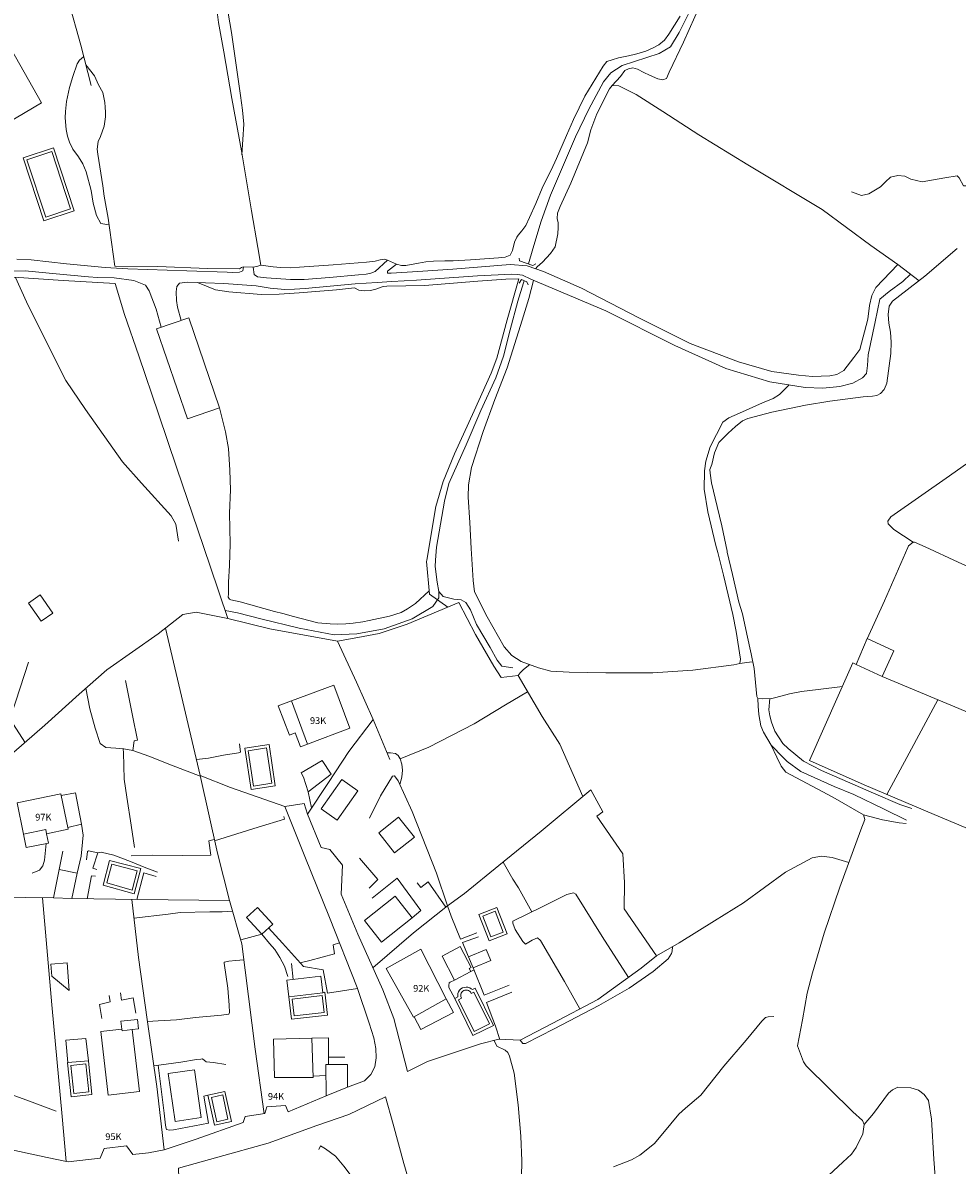
# Model space of a CAD drawing. Units: metres. Extents: x 704814 to 720937, y 4362420 to 4369915.
# Drawn here: x 707429 to 707637, y 4363340 to 4363595 of the extents above; entities that cross this region are included whole.
import ezdxf

# ---------------------------------------------------------------- set-up
doc = ezdxf.new("R2010")
doc.units = ezdxf.units.M
doc.header["$MEASUREMENT"] = 0
for name, color, linetype, lineweight in [('ACEQUIA', 5, '_ACEQUIA', 0), ('ACERA O BORDILLO', 7, 'Continuous', 0), ('BARRANCOS', 5, 'Continuous', 0), ('CAMINOS', 7, 'Continuous', 0), ('CONSTRUCCIONES AUXILIARES', 7, 'Continuous', 0), ('EDIFICIOS', 1, 'Continuous', 0), ('LÍMITE DE PARCELA RÚSTICA', 3, 'Continuous', 0), ('LÍNEA INTERIOR DE EDIFICACIÓN', 7, 'Continuous', 0), ('PISCINA O ESTANQUE', 5, 'Continuous', 0), ('PUENTE', 1, 'Continuous', 0), ('TALUDES', 30, 'Continuous', 0), ('TEXTO NÚMERO DE POLICIA', 254, 'Continuous', 0), ('VALLA O MURO', 3, 'Continuous', 0)]:
    doc.layers.add(name, color=color, linetype=linetype, lineweight=lineweight)
doc.styles.get("Standard").update_dxf_attribs({"font": 'txt.shx'})
doc.styles.add('Style-font001', font='font001.shx')
doc.linetypes.add('_ACEQUIA', pattern='A,5,["^V",Style-font001,S=0.3,R=0,X=0,Y=0],-1e-05', length=5.00001)

msp = doc.modelspace()

# ---------------------------------------------------------------- linework, layer by layer
at = {"layer": 'ACEQUIA', "flags": 128}
msp.add_lwpolyline([(707532.77, 4363391.16), (707530.96, 4363395.82), (707533.72, 4363396.89), (707535.52, 4363392.22), (707532.77, 4363391.16)], dxfattribs=at)
at = {"layer": 'ACERA O BORDILLO'}
msp.add_line((707487.81, 4363377.87), (707488.39, 4363372.84), dxfattribs=at)
at = {"layer": 'ACERA O BORDILLO', "flags": 128}
for points in [[(707433.3, 4363550.58), (707428.7, 4363564.61), (707435.46, 4363566.83), (707440.07, 4363552.82), (707433.3, 4363550.58)], [(707479.41, 4363424.01), (707478.03, 4363433.18), (707483.4, 4363433.99), (707484.78, 4363424.82), (707479.41, 4363424.01)], [(707453.42, 4363400.79), (707446.5, 4363402.72), (707447.93, 4363408.2), (707454.89, 4363406.38), (707453.42, 4363400.79)], [(707532.39, 4363390.3), (707530.1, 4363396.19), (707534.09, 4363397.74), (707536.37, 4363391.84), (707532.39, 4363390.3)], [(707528.76, 4363369.23), (707524.72, 4363377.49), (707525.39, 4363377.83), (707525.39, 4363378.14), (707525.45, 4363378.58), (707525.59, 4363378.97), (707525.82, 4363379.31), (707526.11, 4363379.6), (707526.47, 4363379.81), (707526.84, 4363379.95), (707527.25, 4363380.01), (707527.67, 4363379.96), (707528.06, 4363379.84), (707528.41, 4363379.64), (707528.7, 4363379.45), (707529.3, 4363379.75), (707533.36, 4363371.48), (707528.76, 4363369.23)], [(707488.39, 4363372.84), (707496.42, 4363373.79), (707495.81, 4363378.87), (707495.38, 4363378.76)], [(707443.2, 4363363.59), (707444, 4363356.08), (707439.37, 4363355.58), (707438.54, 4363363.18), (707438.6, 4363363.21)], [(707469.79, 4363355.95), (707468.93, 4363355.74), (707469.96, 4363349.72), (707462.12, 4363348.21), (707461.25, 4363348.16), (707460.62, 4363348.3), (707460.49, 4363348.49), (707460.33, 4363349.29), (707460.03, 4363351.91), (707458.74, 4363362.6)], [(707471.24, 4363349.25), (707469.79, 4363355.95), (707473.6, 4363356.78), (707475.04, 4363350.07), (707471.24, 4363349.25)]]:
    msp.add_lwpolyline(points, dxfattribs=at)
at = {"layer": 'BARRANCOS', "flags": 128}
for points in [[(707580.22, 4363603.73), (707574.7, 4363592.5), (707572.77, 4363589.34), (707570.24, 4363587.81), (707561.95, 4363585.14), (707559.47, 4363583.5), (707557.86, 4363581.53), (707554.54, 4363575.48), (707551.63, 4363569.25), (707546.03, 4363556.31), (707543.93, 4363550.48), (707542.07, 4363544.34), (707541.17, 4363540.98)], [(707540.18, 4363537.26), (707540.05, 4363536.78), (707538.76, 4363532.67), (707537.09, 4363526.35), (707535.58, 4363520.45), (707533.86, 4363515.62), (707530.55, 4363508.34), (707527.27, 4363500.72), (707523.45, 4363492.09), (707522.48, 4363488.16), (707520.69, 4363477.91), (707520.48, 4363475.06)], [(707520.48, 4363475.06), (707520.37, 4363473.65), (707520.8, 4363470.13), (707521.22, 4363468.06), (707521.22, 4363466.67), (707519.87, 4363464.73), (707515.25, 4363461.99), (707509.02, 4363459.79), (707502.96, 4363458.61), (707497.88, 4363458.42), (707490.08, 4363459.88), (707481.57, 4363461.99), (707476.4, 4363463.34), (707473.64, 4363463.83)], [(707537.65, 4363451.05), (707535.22, 4363451.45), (707534.15, 4363452.78), (707532.64, 4363455.6), (707529.57, 4363460.74), (707528.2, 4363463.97), (707527.17, 4363465.64), (707526.17, 4363466.19), (707524.56, 4363466.35), (707522.17, 4363466.96), (707521.22, 4363468.06)]]:
    msp.add_lwpolyline(points, dxfattribs=at)
at = {"layer": 'CAMINOS', "flags": 128}
for points in [[(707477.72, 4363540.31), (707477.6, 4363539.45), (707476.86, 4363539.13), (707475.19, 4363539.09), (707474.1, 4363539.17), (707465.08, 4363539.44), (707451.99, 4363539.87), (707446.93, 4363540.2), (707438.36, 4363541), (707430.48, 4363541.88), (707427.31, 4363542.03)], [(707423.42, 4363539.27), (707429.13, 4363539.47), (707436.02, 4363538.76), (707443.25, 4363538.09), (707445.22, 4363537.98), (707448.95, 4363537.88), (707453.34, 4363537.33), (707455.91, 4363536.24), (707456.75, 4363534.98), (707458.29, 4363530.93), (707459.41, 4363526.89)], [(707509.79, 4363541.84), (707507.04, 4363539.31), (707506.04, 4363538.91), (707505.05, 4363538.74), (707503.31, 4363538.6), (707496.89, 4363537.95), (707491.19, 4363537.51), (707488.2, 4363537.52), (707482.87, 4363537.91), (707480.85, 4363538.09), (707480.1, 4363538.67), (707479.89, 4363540.24)], [(707623.32, 4363540.86), (707618.42, 4363535.71), (707617.54, 4363533.94), (707617.05, 4363531.7), (707616.69, 4363528.67), (707614.86, 4363521.95), (707613.51, 4363520.19), (707611.28, 4363517.24), (707609.73, 4363516.36), (707608.19, 4363516.08), (707604.37, 4363515.93), (707601.26, 4363516.2), (707595.3, 4363517.06), (707587.85, 4363519.22), (707577.14, 4363523.31), (707565.83, 4363528.93), (707552.92, 4363535.56), (707544.47, 4363539.31), (707540.84, 4363540.56), (707537.07, 4363540.84), (707524.27, 4363539.85), (707516.5, 4363539.33), (707510.55, 4363538.97), (707509.74, 4363538.93), (707509.77, 4363539.36), (707511.8, 4363540.92)], [(707463.88, 4363528.42), (707463.02, 4363531.36), (707462.82, 4363532.88), (707462.7, 4363534.75), (707462.87, 4363536), (707463.51, 4363536.71), (707465.17, 4363536.9), (707473.31, 4363536.67), (707480.53, 4363536.09), (707483.69, 4363535.6), (707486.9, 4363535.3), (707489.06, 4363535.35), (707491.48, 4363535.54), (707502.57, 4363536.55), (707507.5, 4363536.85), (707510.73, 4363537.08), (707516.24, 4363537.35), (707520.35, 4363537.65), (707529.76, 4363538.31), (707537.46, 4363538.73), (707538.65, 4363538.64), (707539.84, 4363538.47), (707541.66, 4363537.57), (707558.35, 4363530.56), (707573.69, 4363522.8), (707585.08, 4363517.73), (707594.86, 4363514.78), (707602.68, 4363513.48), (707606.64, 4363513.36), (707610.4, 4363513.7), (707613.29, 4363514.45), (707615.49, 4363515.63), (707616.37, 4363516.62), (707616.6, 4363518.4), (707616.75, 4363520.75), (707618.28, 4363528.12), (707619.36, 4363533.15), (707621.4, 4363534.89), (707624.42, 4363537.08), (707626.16, 4363538.7)], [(707625.28, 4363417.19), (707620.32, 4363419.6), (707613.51, 4363422.87), (707609.16, 4363424.65), (707601.71, 4363428.01), (707598.72, 4363430.2), (707597.82, 4363431.11), (707595.17, 4363433.85), (707593.42, 4363436.79), (707592.85, 4363438.2), (707592.37, 4363440.71), (707592.24, 4363442.56), (707592.2, 4363444.22)], [(707594.84, 4363444.23), (707594.66, 4363441.74), (707594.87, 4363440.37), (707595.21, 4363439), (707595.98, 4363437.01), (707597.72, 4363434.25), (707598.9, 4363433.14), (707602.31, 4363430.27), (707606.37, 4363428.22), (707617.9, 4363423.19), (707623.75, 4363420.66), (707626.44, 4363419.77)]]:
    msp.add_lwpolyline(points, dxfattribs=at)
at = {"layer": 'CONSTRUCCIONES AUXILIARES', "flags": 128}
for points in [[(707435.32, 4363463.27), (707432.47, 4363467.31), (707429.86, 4363465.47), (707432.69, 4363461.45), (707435.32, 4363463.27)], [(707497.2, 4363427.37), (707492.1, 4363423.46), (707491.06, 4363426.75), (707490.54, 4363427.69), (707495.24, 4363430.48), (707497.2, 4363427.37)], [(707494.97, 4363419.7), (707499.6, 4363426.22), (707503.18, 4363423.67), (707498.54, 4363417.15), (707494.97, 4363419.7)], [(707507.81, 4363414.36), (707511.34, 4363409.91), (707515.75, 4363413.41), (707512.21, 4363417.85), (707507.81, 4363414.36)], [(707439.55, 4363399.7), (707440.67, 4363405.4), (707436.68, 4363406.18), (707435.45, 4363399.88), (707439.55, 4363399.7)], [(707481.8, 4363391.82), (707484.23, 4363394.03), (707480.84, 4363397.75), (707478.41, 4363395.53), (707481.8, 4363391.82)], [(707524.69, 4363381.58), (707521.92, 4363386.91), (707525.96, 4363389.01), (707528.35, 4363384.4), (707527.93, 4363384.18), (707528.3, 4363383.47), (707524.69, 4363381.58)], [(707531.73, 4363388.39), (707527.82, 4363386.76), (707528.84, 4363384.3), (707532.75, 4363385.92), (707531.73, 4363388.39)], [(707438.95, 4363379.22), (707438.46, 4363385.39), (707434.85, 4363385.1), (707435.06, 4363382.4), (707438.95, 4363379.22)], [(707487.39, 4363381.55), (707494.95, 4363382.45), (707495.38, 4363378.76), (707487.81, 4363377.87), (707487.39, 4363381.55)], [(707442.62, 4363368.55), (707438.19, 4363368.18), (707438.6, 4363363.21), (707443.2, 4363363.59), (707442.62, 4363368.55)], [(707496.09, 4363355.78), (707496.06, 4363362.77), (707500.88, 4363362.79), (707500.9, 4363357.75), (707496.09, 4363355.78)]]:
    msp.add_lwpolyline(points, dxfattribs=at)
at = {"layer": 'EDIFICIOS', "flags": 128}
for points in [[(707432.76, 4363576.85), (707417.8, 4363568.04), (707410.83, 4363579.86), (707426.03, 4363588.82), (707432.76, 4363576.85)], [(707458.37, 4363526.54), (707465.23, 4363506.5), (707472.39, 4363508.95), (707465.53, 4363528.99), (707458.37, 4363526.54)], [(707614.07, 4363451.81), (707619.81, 4363449.13), (707622.47, 4363454.84), (707616.54, 4363457.6), (707614.07, 4363451.81)], [(707491.98, 4363434.1), (707501.41, 4363437.61), (707497.82, 4363447.23), (707488.39, 4363443.71), (707491.98, 4363434.1)], [(707438.74, 4363415.16), (707437.09, 4363423.05), (707427.33, 4363421), (707428.79, 4363414.02), (707433.72, 4363415.05), (707433.9, 4363414.15), (707438.74, 4363415.16)], [(707511.44, 4363400.22), (707504.64, 4363394.8), (707508.45, 4363390.01), (707515.25, 4363395.42), (707511.44, 4363400.22)], [(707522.85, 4363377.41), (707517.21, 4363388.44), (707509.48, 4363384.11), (707515.52, 4363373.3), (707522.85, 4363377.41)], [(707445.94, 4363370.1), (707447.6, 4363355.94), (707454.55, 4363356.75), (707452.94, 4363370.53), (707454.39, 4363370.69), (707454.15, 4363372.82), (707450.45, 4363372.4), (707450.65, 4363370.63), (707445.94, 4363370.1)], [(707493.2, 4363359.91), (707484.64, 4363359.91), (707484.39, 4363368.41), (707492.95, 4363368.66), (707493.2, 4363359.91)], [(707468.33, 4363350.97), (707466.8, 4363361.6), (707460.94, 4363360.75), (707462.48, 4363350.12), (707468.33, 4363350.97)]]:
    msp.add_lwpolyline(points, dxfattribs=at)
at = {"layer": 'LÍMITE DE PARCELA RÚSTICA'}
for p, q in [((707497.65, 4363389.42), (707499.09, 4363389.87)), ((707621.27, 4363356.39), (707617.93, 4363351.89)), ((707617.93, 4363351.89), (707615.87, 4363349.42))]:
    msp.add_line(p, q, dxfattribs=at)
at = {"layer": 'LÍMITE DE PARCELA RÚSTICA', "flags": 128}
for points in [[(707475.15, 4363577.85), (707473.33, 4363588.22), (707472.16, 4363594.73), (707471.65, 4363598.92), (707470.77, 4363604), (707470.1, 4363607.35), (707469.58, 4363610.17)], [(707477.38, 4363565.31), (707477.78, 4363572.1), (707477.47, 4363575.19), (707477.04, 4363578.48), (707475.06, 4363592.48), (707474.28, 4363596.85), (707473.26, 4363605.91), (707472.49, 4363610.44)], [(707574.87, 4363596.16), (707572.37, 4363592.14), (707571.43, 4363590.79), (707570.17, 4363589.75), (707568.88, 4363589.1), (707567.22, 4363588.35), (707565.8, 4363587.9), (707564.96, 4363587.69), (707563.41, 4363587.31), (707561.2, 4363586.85), (707559.78, 4363586.46), (707558.61, 4363586.03), (707557.74, 4363585.01), (707553.67, 4363578.35), (707551.15, 4363573.16), (707549.6, 4363569.55), (707547.35, 4363564.47), (707546.2, 4363561.85), (707545.32, 4363560.19), (707544.22, 4363557.87), (707542.76, 4363554.48), (707541.33, 4363551.33), (707540.54, 4363549.54), (707539.63, 4363548.37), (707538.87, 4363547.42), (707538.51, 4363546.93), (707538.06, 4363545.86), (707537.56, 4363543.99), (707537.03, 4363542.93), (707535.96, 4363542.52), (707534.47, 4363542.32), (707528.27, 4363541.88), (707524.41, 4363541.7), (707522.5, 4363541.67), (707519.97, 4363541.6), (707518.31, 4363541.43), (707516.7, 4363541.13), (707513.83, 4363540.65), (707512.88, 4363540.62), (707511.8, 4363540.92), (707509.79, 4363541.84), (707509.01, 4363542.04), (707508.15, 4363541.9), (707507.05, 4363541.62), (707505.08, 4363541.41), (707497.65, 4363540.79), (707490.16, 4363540.25), (707488.16, 4363540.13), (707485.93, 4363540.17), (707484.35, 4363540.35)], [(707442.62, 4363585.29), (707444.58, 4363582.85), (707445.48, 4363580.88), (707446.39, 4363579.14), (707446.64, 4363578.03), (707446.84, 4363576.91), (707446.93, 4363575.89), (707446.99, 4363574.79), (707447, 4363573.77), (707446.86, 4363572.68), (707446.72, 4363571.65), (707445.91, 4363569.37), (707445.38, 4363568.21), (707445.19, 4363566.52), (707445.3, 4363565.45), (707446.42, 4363558.37), (707446.72, 4363556.07), (707447.58, 4363551.18)], [(707606.51, 4363553.09), (707617.29, 4363545.09), (707623.32, 4363540.86), (707628.08, 4363537.26)], [(707717.43, 4363549.84), (707700.92, 4363537.71), (707678.67, 4363523.21), (707657.05, 4363509.53), (707634.86, 4363493.84), (707621.8, 4363484.7), (707621.11, 4363483.69), (707621.21, 4363483.11), (707622.41, 4363481.88), (707626.74, 4363479.08)], [(707481.57, 4363540.71), (707480.88, 4363540.49), (707479.89, 4363540.24), (707477.72, 4363540.31), (707477.24, 4363540.19), (707476.86, 4363539.9)], [(707467.45, 4363536.83), (707471.47, 4363535.24), (707474.44, 4363534.79), (707481.66, 4363534.18), (707485.63, 4363534.26), (707490.09, 4363534.55)], [(707474.57, 4363473.83), (707474.78, 4363478.7), (707474.61, 4363485.52), (707474.8, 4363490.7), (707474.71, 4363495.08), (707474.39, 4363499.9), (707473.74, 4363503.59), (707472.39, 4363508.95)], [(707585.38, 4363476.8), (707585.33, 4363477.02), (707584.2, 4363482.71), (707583.09, 4363486.96), (707581.84, 4363492.25), (707581.54, 4363494.41), (707581.53, 4363495.24), (707581.97, 4363496.34), (707582.52, 4363498.92), (707583.5, 4363501.27)], [(707583.25, 4363476.74), (707584.52, 4363471.73), (707586.63, 4363462.93), (707587.33, 4363459.14), (707588.33, 4363453.01), (707588.14, 4363452.06), (707586.84, 4363451.77), (707577.7, 4363450.56), (707568.81, 4363450), (707558.33, 4363449.93), (707550.2, 4363450.11), (707546.09, 4363450.33), (707543.38, 4363451.05), (707539.52, 4363452.51), (707537.47, 4363453.8), (707535.7, 4363455.78), (707531.97, 4363462.41), (707529.14, 4363468.03), (707528.86, 4363470.53), (707528.52, 4363475.28)], [(707610.99, 4363446.89), (707605.62, 4363446.28), (707601.93, 4363445.84), (707599.22, 4363445.32), (707596.19, 4363444.47), (707595.29, 4363444.26), (707593.18, 4363444.14), (707592.2, 4363444.22), (707591.92, 4363444.72), (707591.38, 4363450.92), (707590.72, 4363454.21), (707589.72, 4363458.55), (707588.75, 4363463.11), (707587.92, 4363465.71), (707586.52, 4363471.89), (707585.38, 4363476.8)], [(707519.02, 4363468.21), (707516.02, 4363465.43), (707514.23, 4363464.18), (707512.81, 4363463.43), (707510.24, 4363462.58), (707505.65, 4363461.6), (707504.27, 4363461.35), (707502.16, 4363460.99), (707500.52, 4363460.87), (707498.65, 4363460.78), (707497.02, 4363460.84), (707494.29, 4363461.1), (707488.85, 4363462.49), (707486.48, 4363463.15), (707484.62, 4363463.61), (707477.01, 4363465.75), (707474.91, 4363466.21), (707474.63, 4363466.33), (707474.31, 4363466.8), (707474.35, 4363467.55), (707474.37, 4363469.04), (707474.41, 4363470.11), (707474.57, 4363473.83)], [(707541.41, 4363451.79), (707540, 4363450.7), (707539.29, 4363449.98), (707538.81, 4363449.37)], [(707588.14, 4363452.06), (707589.71, 4363452.24), (707590.35, 4363452.35), (707591.07, 4363452.43)], [(707451.11, 4363433.02), (707449.3, 4363433.18), (707447.07, 4363433.34), (707445.84, 4363434.26), (707444.68, 4363437.64), (707443.51, 4363441.98), (707442.64, 4363446.55)], [(707512.57, 4363430.79), (707518.94, 4363433.41), (707529.04, 4363438.59), (707536, 4363442.81), (707540.91, 4363445.76)], [(707453.43, 4363411.08), (707452.74, 4363416.08), (707451.73, 4363422.32), (707451.2, 4363426.3), (707450.98, 4363432.25), (707450.95, 4363432.95), (707451.11, 4363433.02), (707453.12, 4363432.71)], [(707598.38, 4363427.87), (707597.36, 4363429.15), (707596.42, 4363431.19), (707595.14, 4363433.89)], [(707512.48, 4363425.12), (707512.99, 4363426.76), (707513.09, 4363428.33), (707512.92, 4363429.63), (707512.57, 4363430.79), (707512.13, 4363431.54), (707511.54, 4363432.03), (707510.4, 4363432.13), (707509.65, 4363432.13)], [(707615.67, 4363418.36), (707619.94, 4363417.26), (707623.61, 4363416.56), (707625.2, 4363416.43)], [(707469.97, 4363412.6), (707471.23, 4363412.84)], [(707541.91, 4363396.75), (707538.95, 4363402.12), (707537.66, 4363404.04), (707535.52, 4363407.84)], [(707569.66, 4363386.94), (707574.7, 4363389.88), (707582.56, 4363394.74), (707589.01, 4363398.75), (707598.36, 4363405.6), (707604.24, 4363408.79), (707606.38, 4363409.13), (707608.72, 4363408.84), (707612.45, 4363407.74)], [(707552.55, 4363375.16), (707549.13, 4363381.23), (707543.83, 4363390.36), (707543.14, 4363391), (707541.98, 4363390.45), (707540.45, 4363389.53), (707539.89, 4363390.14), (707538.21, 4363392.84), (707537.66, 4363394.26), (707537.69, 4363394.69), (707544.15, 4363397.84), (707549.68, 4363400.6), (707551.13, 4363401.02), (707551.64, 4363400.72), (707557.51, 4363391.3), (707563.37, 4363382.17)]]:
    msp.add_lwpolyline(points, dxfattribs=at)
at = {"layer": 'LÍMITE DE PARCELA RÚSTICA', "color": 7, "flags": 128}
for points in [[(707528.52, 4363475.28), (707528.35, 4363477.61), (707528.06, 4363483.46), (707527.72, 4363489.06), (707527.81, 4363491.78), (707528.44, 4363495.7), (707531.07, 4363503.71), (707533.64, 4363510.83), (707536.37, 4363517.87), (707539.7, 4363528.47), (707541.23, 4363533.27), (707542.29, 4363537.3)], [(707599.15, 4363514.06), (707597.03, 4363511.9), (707595.56, 4363511.03), (707593.19, 4363510.04), (707588.06, 4363507.77), (707585.73, 4363506.76), (707584.4, 4363505.75), (707581.58, 4363500.24), (707580.59, 4363497.06), (707580.32, 4363494.92), (707580.22, 4363490.82), (707581.04, 4363485.8), (707582.84, 4363478.34), (707583.25, 4363476.74)]]:
    msp.add_lwpolyline(points, dxfattribs=at)
at = {"layer": 'LÍNEA INTERIOR DE EDIFICACIÓN'}
for p, q in [((707450.69, 4363370.3), (707450.65, 4363370.63)), ((707452.94, 4363370.53), (707450.69, 4363370.3)), ((707492.95, 4363368.66), (707496.62, 4363368.69)), ((707496.62, 4363368.69), (707496.66, 4363362.76))]:
    msp.add_line(p, q, dxfattribs=at)
at = {"layer": 'LÍNEA INTERIOR DE EDIFICACIÓN', "flags": 128}
for points in [[(707488.39, 4363443.71), (707485.47, 4363442.59), (707487.95, 4363436.12), (707489.22, 4363436.61), (707490.42, 4363433.49), (707491.98, 4363434.1)], [(707438.65, 4363415.54), (707441.7, 4363416.24), (707440.37, 4363423.26), (707437.16, 4363422.65)], [(707428.79, 4363414.02), (707429.39, 4363411.08), (707434.32, 4363412.08), (707433.9, 4363414.15)], [(707522.85, 4363377.41), (707524.46, 4363374.37), (707517.22, 4363370.53), (707515.69, 4363373.39)], [(707496.07, 4363360.31), (707493.19, 4363360.17)]]:
    msp.add_lwpolyline(points, dxfattribs=at)
at = {"layer": 'PISCINA O ESTANQUE', "flags": 128}
for points in [[(707439.24, 4363553.24), (707435.04, 4363566), (707429.54, 4363564.19), (707433.73, 4363551.42), (707439.24, 4363553.24)], [(707479.97, 4363424.77), (707478.79, 4363432.63), (707482.85, 4363433.24), (707484.03, 4363425.38), (707479.97, 4363424.77)], [(707447.31, 4363403.19), (707452.96, 4363401.61), (707454.09, 4363405.91), (707448.41, 4363407.4), (707447.31, 4363403.19)], [(707525.6, 4363377.2), (707529.07, 4363370.12), (707532.48, 4363371.79), (707529.01, 4363378.87), (707528.41, 4363378.57), (707528.23, 4363378.93), (707528.03, 4363379.11), (707527.8, 4363379.24), (707527.54, 4363379.32), (707527.27, 4363379.35), (707527.01, 4363379.31), (707526.76, 4363379.22), (707526.53, 4363379.08), (707526.34, 4363378.89), (707526.19, 4363378.67), (707526.1, 4363378.42), (707526.06, 4363378.15), (707526.1, 4363377.89), (707526.26, 4363377.54), (707525.6, 4363377.2)], [(707488.97, 4363373.58), (707495.69, 4363374.37), (707495.24, 4363378.14), (707488.52, 4363377.33), (707488.97, 4363373.58)], [(707442.62, 4363362.9), (707443.28, 4363356.67), (707439.96, 4363356.31), (707439.28, 4363362.53), (707442.62, 4363362.9)], [(707473.1, 4363356), (707474.26, 4363350.58), (707471.75, 4363350.04), (707470.58, 4363355.45), (707473.1, 4363356)]]:
    msp.add_lwpolyline(points, dxfattribs=at)
at = {"layer": 'PUENTE', "flags": 128}
for points in [[(707539.05, 4363542.31), (707539.12, 4363541.71), (707542.11, 4363540.65), (707542.74, 4363541.03)], [(707541.1, 4363536.33), (707540.78, 4363537.03), (707539.6, 4363537.5), (707539.03, 4363536.74)]]:
    msp.add_lwpolyline(points, dxfattribs=at)
at = {"layer": 'TALUDES', "flags": 128}
for points in [[(707447.78, 4363549.71), (707445.97, 4363549.97), (707444.99, 4363551.79), (707444.29, 4363554.5), (707443.8, 4363557.33), (707442.72, 4363561.51), (707441.97, 4363563.26), (707440.99, 4363564.83), (707439.71, 4363566.53), (707438.97, 4363568.11), (707438.55, 4363569.42), (707438.23, 4363570.91), (707438.04, 4363573.55), (707438.1, 4363574.93), (707438.3, 4363577.13), (707439.01, 4363580.27), (707439.74, 4363582.7), (707440.71, 4363585.54), (707441.2, 4363586.34), (707442.15, 4363587.11)], [(707453.34, 4363395.32), (707460.92, 4363396.24), (707463.61, 4363396.58), (707470.23, 4363396.79), (707472.94, 4363396.78), (707475.31, 4363396.91)], [(707477.81, 4363386.08), (707476.05, 4363385.89), (707474.43, 4363385.74), (707473.44, 4363385.55), (707473.43, 4363385.34), (707474.25, 4363379.79), (707474.52, 4363375.97), (707474.57, 4363374.38), (707474.44, 4363373.94), (707472.86, 4363373.75), (707467.04, 4363373.21), (707462.79, 4363372.75), (707458.73, 4363372.49), (707456.33, 4363372.36)]]:
    msp.add_lwpolyline(points, dxfattribs=at)
at = {"layer": 'VALLA O MURO'}
for p, q in [((707606.51, 4363553.09), (707589.96, 4363563.08)), ((707474.25, 4363462.05), (707483.6, 4363459.75)), ((707483.6, 4363459.75), (707498.65, 4363457.03)), ((707625.36, 4363431.08), (707632.21, 4363443.94)), ((707510.25, 4363430.7), (707506.57, 4363439.6)), ((707620.9, 4363422.9), (707625.36, 4363431.08)), ((707471.9, 4363409.81), (707468.08, 4363427.14)), ((707436.68, 4363406.18), (707437.49, 4363410.23)), ((707474.63, 4363399.31), (707471.9, 4363409.81)), ((707507.59, 4363403.98), (707503.57, 4363408.7)), ((707442.93, 4363399.65), (707443.86, 4363404.79)), ((707443.86, 4363404.79), (707444.79, 4363404.68)), ((707453.98, 4363399.49), (707455.55, 4363405.47)), ((707455.55, 4363405.47), (707458.32, 4363404.64)), ((707505.7, 4363402.03), (707507.59, 4363403.98)), ((707421.69, 4363400.02), (707435.45, 4363399.88)), ((707523.14, 4363398.12), (707515.58, 4363392.05)), ((707515.58, 4363392.05), (707506.5, 4363384.31)), ((707526.47, 4363389.9), (707529.98, 4363391.18)), ((707527.82, 4363386.76), (707526.47, 4363389.9)), ((707488.74, 4363381.71), (707488.43, 4363385.27)), ((707496.45, 4363378.67), (707495.42, 4363383.88)), ((707531.27, 4363378.2), (707528.83, 4363384.32)), ((707503.09, 4363379.68), (707496.45, 4363378.67)), ((707536.83, 4363380.4), (707531.27, 4363378.2)), ((707531.8, 4363376.59), (707537.42, 4363378.85)), ((707533.78, 4363371.27), (707531.8, 4363376.59)), ((707500.29, 4363364.43), (707496.64, 4363364.37))]:
    msp.add_line(p, q, dxfattribs=at)
at = {"layer": 'VALLA O MURO', "flags": 128}
for points in [[(707584.34, 4363609.93), (707581.08, 4363602.5), (707578.16, 4363596.03), (707575.62, 4363590.36), (707572.43, 4363583.67), (707571.87, 4363582.24), (707571.04, 4363581.98), (707569.95, 4363582.21), (707568.06, 4363582.99), (707566.82, 4363583.6), (707565.42, 4363584.34), (707564.33, 4363584.62), (707563.43, 4363584.45), (707562.61, 4363584.07), (707561.65, 4363582.7), (707559.75, 4363580.73)], [(707443.8, 4363580.69), (707441.5, 4363589.7), (707438.8, 4363599.52), (707436.77, 4363607.33)], [(707589.96, 4363563.08), (707579.04, 4363569.72), (707571.01, 4363574.89), (707565.1, 4363578.7), (707561.23, 4363580.62), (707559.75, 4363580.73), (707559.14, 4363579.98), (707556.38, 4363574.42), (707555.02, 4363570.85), (707554.26, 4363567.92), (707550.58, 4363558.95), (707548.22, 4363553.78), (707547.58, 4363552.29), (707547.52, 4363551.13), (707547.71, 4363550.16), (707547.77, 4363549.1), (707547.64, 4363547.7), (707547.04, 4363544.82), (707546.01, 4363543.28), (707544.29, 4363541.41), (707543.04, 4363540.36), (707542.67, 4363539.92)], [(707484.35, 4363540.35), (707481.57, 4363540.71), (707480.92, 4363544.68), (707479.5, 4363552.8), (707477.25, 4363566.15), (707475.15, 4363577.85)], [(707613.03, 4363557.01), (707615.24, 4363556.24), (707616.91, 4363556.58), (707619.51, 4363558.13), (707620.61, 4363559.23), (707621.73, 4363560.29), (707623.34, 4363560.66), (707624.86, 4363560.51), (707626.2, 4363559.86), (707628.77, 4363559.25), (707633.77, 4363560.19), (707636.57, 4363560.58), (707637.01, 4363560.18), (707637.97, 4363558.34), (707638.73, 4363558.34), (707644.36, 4363562.07), (707649.69, 4363568.92), (707656.73, 4363577.8)], [(707476.86, 4363539.9), (707469.68, 4363540.01), (707458.68, 4363540.4), (707449.11, 4363540.52), (707447.58, 4363551.18)], [(707595.29, 4363508.01), (707602.75, 4363509.56), (707608.22, 4363510.47), (707615.64, 4363511.44), (707617.7, 4363511.59), (707618.68, 4363511.71), (707619.5, 4363512.11), (707620.29, 4363513.07), (707620.71, 4363514.08), (707620.9, 4363514.48), (707621.79, 4363521.02), (707621.87, 4363523.59), (707621.69, 4363525.83), (707621.3, 4363527.8), (707621.2, 4363529.76), (707621.43, 4363531.62), (707622.18, 4363532.69), (707629.34, 4363538.24), (707636.55, 4363544.44)], [(707413.89, 4363536.54), (707426.64, 4363538.02), (707437.62, 4363537.32), (707449.16, 4363536.67)], [(707463.26, 4363479.31), (707462.64, 4363483.08), (707461.63, 4363484.88), (707455.04, 4363492.22), (707450.81, 4363496.93), (707442.58, 4363508.62), (707438.16, 4363515.06), (707434.3, 4363522.72), (707429.46, 4363532.53), (707426.98, 4363537.99)], [(707490.09, 4363534.55), (707498.44, 4363535.19), (707502.44, 4363535.65), (707503.37, 4363535.12), (707504.73, 4363534.98), (707505.89, 4363535.06), (707506.93, 4363535.28), (707508.81, 4363535.97), (707509.62, 4363536.05), (707518.08, 4363536.22), (707529.9, 4363537.16), (707536.07, 4363537.6), (707538.97, 4363537.68)], [(707538.97, 4363537.68), (707536.38, 4363528.58), (707534.11, 4363519.99), (707532.82, 4363516.69), (707529.06, 4363508.29), (707524.64, 4363498.68), (707522.17, 4363492.54), (707520.53, 4363486.98), (707518.51, 4363475.01)], [(707449.16, 4363536.67), (707451.25, 4363529.72), (707454.42, 4363520.56), (707458.81, 4363507.63), (707462.92, 4363495.56), (707467.55, 4363481.78), (707470.29, 4363473.72)], [(707583.5, 4363501.27), (707585.57, 4363503.3), (707587.18, 4363504.8), (707588.75, 4363506.07), (707589.98, 4363506.58), (707595.29, 4363508.01)], [(707629.44, 4363477.98), (707627.03, 4363479.08), (707626.74, 4363479.08), (707625.74, 4363478.25), (707625.58, 4363477.88)], [(707625.58, 4363477.88), (707620.4, 4363465.96), (707616.51, 4363457.55)], [(707653.73, 4363467.02), (707647.41, 4363469.8), (707636.79, 4363474.63), (707629.44, 4363477.98)], [(707470.29, 4363473.72), (707474.25, 4363462.05), (707467.2, 4363463.48), (707464.22, 4363462.94), (707458.7, 4363458.65), (707447.31, 4363450.6), (707441.14, 4363445.24), (707433.48, 4363438.33), (707419.61, 4363426.28)], [(707518.51, 4363475.01), (707518.46, 4363474.74), (707519.09, 4363467.46), (707523.21, 4363464.58)], [(707529.34, 4363458.5), (707525.62, 4363465.6), (707514.13, 4363460.76), (707507.93, 4363458.74), (707503.14, 4363457.83), (707498.65, 4363457.03)], [(707460.34, 4363459.92), (707468.08, 4363427.14)], [(707529.34, 4363458.5), (707533.4, 4363451.43), (707535.07, 4363448.89), (707538.81, 4363449.37), (707544.15, 4363440.24), (707548.08, 4363434.05), (707553.26, 4363422.43)], [(707498.65, 4363457.03), (707502.84, 4363447.86), (707506.57, 4363439.6), (707501.17, 4363432.47), (707496.63, 4363425.53), (707491.96, 4363418.52), (707491.2, 4363420.9), (707486.95, 4363420.2)], [(707429.09, 4363434.51), (707426.55, 4363438.46), (707426.02, 4363440.15), (707426.11, 4363440.71), (707429.85, 4363452.32)], [(707658.19, 4363407.53), (707646.62, 4363412.02), (707631.41, 4363418.45), (707615.85, 4363425.04), (707603.69, 4363430.42), (707610.08, 4363444.81), (707613.3, 4363452.16), (707614.07, 4363451.81)], [(707468.11, 4363426.96), (707461.68, 4363429.41), (707456.62, 4363431.39), (707453.12, 4363432.71), (707453.4, 4363434.82), (707454.16, 4363434.97), (707453, 4363440.47), (707451.48, 4363448.26)], [(707619.81, 4363449.13), (707640.99, 4363440.28), (707654.47, 4363434.18), (707670.89, 4363426.14), (707663.95, 4363412.65)], [(707476.82, 4363434.17), (707477.06, 4363432.31), (707476.64, 4363432.19), (707473.27, 4363431.61), (707469.9, 4363430.98), (707467.24, 4363430.65)], [(707598.38, 4363427.87), (707608.86, 4363422.32), (707615.67, 4363418.36), (707616, 4363417.32), (707615.12, 4363415), (707610.44, 4363402.25), (707606.97, 4363392.03)], [(707468.08, 4363427.14), (707474.83, 4363424.42), (707486.95, 4363420.2)], [(707523.14, 4363398.12), (707520.68, 4363405.36), (707515.23, 4363419.1), (707512.12, 4363425.92), (707511.29, 4363427.03), (707510.89, 4363426.93), (707508.23, 4363422.61), (707505.77, 4363417.6)], [(707492.89, 4363419.92), (707492.1, 4363423.46)], [(707556.54, 4363377.27), (707566.19, 4363384.2), (707569.66, 4363386.94), (707562.4, 4363397.42), (707562.51, 4363403.28), (707562.13, 4363409.64), (707556.32, 4363418.06), (707557.71, 4363419.02), (707555.03, 4363423.9), (707543.99, 4363414.74), (707534.56, 4363407.06), (707526.9, 4363400.83), (707523.14, 4363398.12)], [(707486.95, 4363420.2), (707491.39, 4363409.04), (707496.86, 4363395.52), (707503.02, 4363379.92), (707505.7, 4363371.95), (707506.74, 4363368.72), (707507.16, 4363366.37), (707507.24, 4363364.23), (707506.94, 4363362.27), (707506.02, 4363360.51), (707504.67, 4363359.16), (707500.9, 4363357.75)], [(707486.69, 4363418.01), (707486.84, 4363417.39), (707480.95, 4363415.62), (707471.29, 4363412.54)], [(707556.54, 4363377.27), (707546.44, 4363371.92), (707539.32, 4363368.17), (707534.52, 4363368.39), (707530.47, 4363367.38), (707518.7, 4363363.47), (707514.19, 4363361.25), (707511.16, 4363373), (707508.72, 4363379.39), (707503.15, 4363391.8), (707499.42, 4363400.68), (707499.73, 4363407.13), (707496.96, 4363410.61), (707495, 4363411.08), (707491.96, 4363418.52)], [(707440.67, 4363405.4), (707441.58, 4363409.12), (707442.07, 4363413.86), (707441.7, 4363416.24)], [(707469.97, 4363412.6), (707470.44, 4363409.4), (707464.18, 4363409.33), (707457.42, 4363409.35), (707452.75, 4363409.24)], [(707430.72, 4363405.35), (707432.3, 4363406.04), (707433.04, 4363407), (707433.44, 4363408.26), (707433.79, 4363411.97)], [(707445.05, 4363406.16), (707444.2, 4363406.45), (707445.28, 4363409.87), (707443.25, 4363410.33), (707443, 4363410.21), (707442.8, 4363408.35)], [(707458.6, 4363405.57), (707455.61, 4363406.7), (707452.59, 4363407.98), (707448.89, 4363409.34), (707446.01, 4363410.06), (707445.28, 4363409.87)], [(707515.25, 4363395.42), (707517.15, 4363397.05), (707511.93, 4363404.24), (707506.39, 4363399.79)], [(707522.71, 4363397.77), (707518.78, 4363403.41), (707517.16, 4363402.21), (707516.37, 4363403.24)], [(707438.26, 4363341.16), (707437.4, 4363351.17), (707435.07, 4363376.08), (707432.97, 4363399.9)], [(707439.55, 4363399.7), (707454.16, 4363399.49), (707474.63, 4363399.31), (707477.37, 4363389.66), (707480.28, 4363366.15), (707482.32, 4363351.81)], [(707452.84, 4363399.5), (707454.39, 4363386.58), (707456.28, 4363372.77), (707458.4, 4363357.87), (707460.08, 4363343.78)], [(707529.66, 4363392.08), (707526.01, 4363390.69), (707523.93, 4363395.83), (707523.11, 4363398.09)], [(707495.42, 4363383.88), (707491.04, 4363384.58), (707486.42, 4363389.77), (707483.32, 4363393.2)], [(707606.97, 4363392.03), (707604.32, 4363383.2), (707603.12, 4363378.62), (707602.08, 4363372.72), (707601, 4363366.94)], [(707487.55, 4363382.38), (707486.88, 4363384.68), (707485.79, 4363386.61), (707484.69, 4363388.35), (707483.52, 4363389.7), (707481.8, 4363391.82), (707477.13, 4363390.49)], [(707497.65, 4363389.42), (707498, 4363387.38), (707492.51, 4363385.93), (707490.31, 4363385.38)], [(707539.32, 4363368.17), (707539.87, 4363367.41), (707540.47, 4363367.44), (707546.87, 4363370.71), (707556.79, 4363375.92), (707563.56, 4363379.73), (707568.92, 4363383.5), (707572.24, 4363386.26), (707572.94, 4363387.49), (707573.08, 4363388.01), (707573.16, 4363388.98)], [(707529.02, 4363383.84), (707528.3, 4363383.47)], [(707524.69, 4363381.58), (707523.71, 4363381.09), (707523.5, 4363380.96), (707523.42, 4363380.35), (707523.45, 4363379.95), (707524.72, 4363377.49)], [(707447.81, 4363378.14), (707448.04, 4363376.7), (707445.64, 4363376.12), (707446.21, 4363373.04)], [(707453.77, 4363374.17), (707453.17, 4363377.59), (707450.6, 4363377.09), (707450.37, 4363378.69)], [(707436.04, 4363352.35), (707429.49, 4363354.83), (707422.46, 4363357.36), (707417.54, 4363359.2), (707423.56, 4363371.1), (707419.65, 4363373.34)], [(707560.08, 4363339.98), (707564.05, 4363341.54), (707565.95, 4363342.6), (707569.21, 4363345.21), (707572.84, 4363349.6), (707574.56, 4363351.74), (707576.09, 4363353.06), (707579.49, 4363355.96), (707584.59, 4363362.43), (707589.61, 4363368.19), (707593.04, 4363372.39), (707593.9, 4363373.2), (707594.51, 4363373.42), (707595.71, 4363373.43)], [(707533.78, 4363371.27), (707534.75, 4363368.37)], [(707533.53, 4363368.14), (707534.06, 4363366.87), (707535.94, 4363365.98), (707536.56, 4363365.44), (707536.95, 4363364.65), (707537.94, 4363360.81), (707538.88, 4363353.76), (707539.46, 4363346.84), (707539.63, 4363341.34), (707539.5, 4363333.97)], [(707601, 4363366.94), (707602.36, 4363363.4), (707602.94, 4363362.48), (707613.33, 4363352.27), (707615.45, 4363350.28), (707615.87, 4363349.42), (707615.52, 4363347.36), (707614.08, 4363344.29), (707613.01, 4363342.8), (707611.09, 4363341.02), (707604.94, 4363335.31)], [(707473.76, 4363362.76), (707471.06, 4363363.22), (707469.39, 4363363.33), (707468.56, 4363364), (707468.25, 4363363.98), (707467.25, 4363363.86), (707463.79, 4363363.32), (707457.74, 4363362.46)], [(707599.93, 4363284.63), (707610.38, 4363295.73), (707621.4, 4363307.97), (707633.53, 4363321.44), (707636.06, 4363323.73), (707636.36, 4363325.38), (707635.73, 4363327.28), (707634.7, 4363328.86), (707632.57, 4363330.44), (707632.06, 4363331.84), (707631.31, 4363341.68), (707630.84, 4363350.6), (707630.12, 4363354.73), (707629.19, 4363356.06), (707627.96, 4363357.05), (707626.23, 4363357.6), (707623.36, 4363357.71), (707622.18, 4363357.16), (707621.27, 4363356.39)], [(707473.3, 4363303.8), (707470.42, 4363302.98), (707468.61, 4363310.02), (707465.18, 4363324.29), (707462.77, 4363334.98), (707463.4, 4363335.07), (707463.28, 4363339.66), (707471.98, 4363342.17), (707483.21, 4363345.26), (707494.02, 4363349.21), (707501.16, 4363351.66), (707509.35, 4363355.59)], [(707496.09, 4363355.78), (707487.63, 4363352.25), (707487.1, 4363353.68), (707482.94, 4363353.35), (707482.47, 4363351.84), (707478.08, 4363351.23), (707477.67, 4363349.86)], [(707509.35, 4363355.59), (707510.99, 4363349.48), (707513.39, 4363340.77), (707515.85, 4363332.37), (707519.68, 4363319.55), (707517.48, 4363318.63)], [(707477.67, 4363349.86), (707467.19, 4363346.15), (707460.08, 4363343.78), (707456.55, 4363343.14), (707453.1, 4363342.76), (707451.69, 4363344.7), (707446.74, 4363344.1), (707445.83, 4363341.9), (707438.71, 4363341.07), (707434.02, 4363342.05), (707419.92, 4363345.11)], [(707506.02, 4363331.85), (707503.05, 4363336.21), (707500.05, 4363340.11), (707498.22, 4363342.39), (707496, 4363344), (707494.88, 4363344.67), (707494.5, 4363343.86)]]:
    msp.add_lwpolyline(points, dxfattribs=at)

# ---------------------------------------------------------------- texts
at = {"layer": 'TEXTO NÚMERO DE POLICIA', "linetype": 'Continuous'}
for s, p in [('93K', (707492.52, 4363438.58)), ('97K', (707431.38, 4363417.08)), ('92K', (707515.48, 4363378.97)), ('94K', (707483.16, 4363354.91)), ('95K', (707446.97, 4363345.96))]:
    msp.add_text(s, height=1.5, dxfattribs=at).set_placement(p)

doc.saveas('drawing.dxf')
